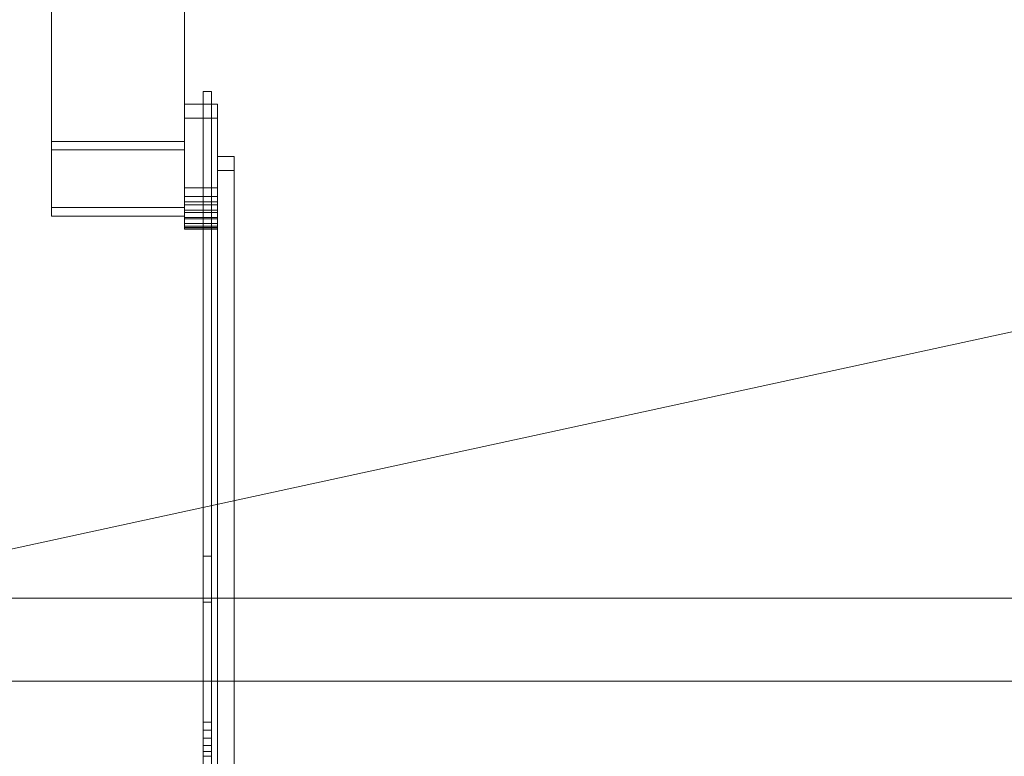
# Model space of a CAD drawing. Units: inches. Extents: x -48.8 to -0.8, y 20.1 to 68.1.
# Drawn here: x -26.3 to -11.5, y 45.9 to 57 of the extents above; entities that cross this region are included whole.
import ezdxf

# ---------------------------------------------------------------- set-up
doc = ezdxf.new("R2010")
doc.units = ezdxf.units.IN
doc.header["$MEASUREMENT"] = 0
doc.layers.add('I-FURN', color=30, linetype='Continuous', lineweight=9)

# ---------------------------------------------------------------- blocks, each defined once
blk = doc.blocks.new('22M MT 48 _HX-SQ-RD-EL_ - 22M MT Round 29_ Height 48_ Size-302830-_3D_')
at = {"layer": 'I-FURN'}
mesh = blk.add_polyface(dxfattribs=at)
corners = [(-24, 0.062, 29), (24, 0.062, 29), (23.748, 3.472, 29), (23.013, 6.811, 29), (21.812, 10.011, 29), (20.169, 13.009, 29), (18.116, 15.742, 29), (15.695, 18.157, 29), (12.956, 20.202, 29), (9.954, 21.838, 29), (6.751, 23.031, 29), (3.41, 23.757, 29), (0, 24, 29), (-3.41, 23.757, 29), (-6.751, 23.031, 29), (-9.954, 21.838, 29), (-12.956, 20.202, 29), (-15.695, 18.157, 29), (-18.116, 15.742, 29), (-20.169, 13.009, 29), (-21.812, 10.011, 29), (-23.013, 6.811, 29), (-23.748, 3.472, 29)]
mesh.append_faces([[corners[k] for k in face] for face in [(4, 7, 10)]], dxfattribs={"vtx0": -1, "vtx1": -1, "vtx2": -1})
mesh.append_faces([[corners[k] for k in face] for face in [(10, 13, 0, 4)]], dxfattribs={"vtx0": -1, "vtx1": -1, "vtx2": -1, "vtx3": -1})
mesh.append_faces([[corners[k] for k in face] for face in [(19, 22, 0, 13)]], dxfattribs={"vtx0": -1, "vtx2": -1, "vtx3": -1})
mesh.append_faces([[corners[k] for k in face] for face in [(18, 19, 13), (0, 1, 4)]], dxfattribs={"vtx1": -1, "vtx2": -1})
mesh.append_faces([[corners[k] for k in face] for face in [(16, 17, 18, 15), (2, 3, 4, 1), (11, 12, 13, 10), (8, 9, 10, 7)]], dxfattribs={"vtx2": -1})
mesh.append_faces([[corners[k] for k in face] for face in [(13, 14, 15, 18)]], dxfattribs={"vtx2": -1, "vtx3": -1})
mesh.append_faces([[corners[k] for k in face] for face in [(19, 20, 21, 22), (4, 5, 6, 7)]], dxfattribs={"vtx3": -1})
mesh = blk.add_polyface(dxfattribs=at)
corners = [(-24, 0.062, 28.187), (-23.748, 3.472, 28.187), (-23.013, 6.811, 28.187), (-21.812, 10.011, 28.187), (-20.169, 13.009, 28.187), (-18.116, 15.742, 28.187), (-15.695, 18.157, 28.187), (-12.956, 20.202, 28.187), (-9.954, 21.838, 28.187), (-6.751, 23.031, 28.187), (-3.41, 23.757, 28.187), (0, 24, 28.187), (3.41, 23.757, 28.187), (6.751, 23.031, 28.187), (9.954, 21.838, 28.187), (12.956, 20.202, 28.187), (15.695, 18.157, 28.187), (18.116, 15.742, 28.187), (20.169, 13.009, 28.187), (21.812, 10.011, 28.187), (23.013, 6.811, 28.187), (23.748, 3.472, 28.187), (24, 0.062, 28.187)]
mesh.append_faces([[corners[k] for k in face] for face in [(4, 2, 3)]], dxfattribs={"vtx0": -1})
mesh.append_faces([[corners[k] for k in face] for face in [(13, 0, 8)]], dxfattribs={"vtx0": -1, "vtx1": -1, "vtx2": -1})
mesh.append_faces([[corners[k] for k in face] for face in [(19, 22, 16, 17), (13, 16, 22, 0)]], dxfattribs={"vtx0": -1, "vtx1": -1, "vtx3": -1})
mesh.append_faces([[corners[k] for k in face] for face in [(21, 22, 19, 20), (18, 19, 17), (15, 16, 13, 14), (12, 13, 10, 11), (7, 8, 5, 6)]], dxfattribs={"vtx1": -1})
mesh.append_faces([[corners[k] for k in face] for face in [(0, 1, 5, 8)]], dxfattribs={"vtx1": -1, "vtx2": -1, "vtx3": -1})
mesh.append_faces([[corners[k] for k in face] for face in [(4, 5, 1, 2)]], dxfattribs={"vtx1": -1, "vtx3": -1})
mesh.append_faces([[corners[k] for k in face] for face in [(8, 9, 10, 13)]], dxfattribs={"vtx2": -1, "vtx3": -1})
mesh = blk.add_polyface(dxfattribs=at)
corners = [(-24, 0.062, 29), (-23.748, 3.472, 29), (-23.013, 6.811, 29), (-21.812, 10.011, 29), (-20.169, 13.009, 29), (-18.116, 15.742, 29), (-15.695, 18.157, 29), (-12.956, 20.202, 29), (-9.954, 21.838, 29), (-6.751, 23.031, 29), (-3.41, 23.757, 29), (0, 24, 29), (3.41, 23.757, 29), (6.751, 23.031, 29), (9.954, 21.838, 29), (12.956, 20.202, 29), (15.695, 18.157, 29), (18.116, 15.742, 29), (20.169, 13.009, 29), (21.812, 10.011, 29), (23.013, 6.811, 29), (23.748, 3.472, 29), (24, 0.062, 29), (24, 0.062, 28.187), (23.748, 3.472, 28.187), (23.013, 6.811, 28.187), (21.812, 10.011, 28.187), (20.169, 13.009, 28.187), (18.116, 15.742, 28.187), (15.695, 18.157, 28.187), (12.956, 20.202, 28.187), (9.954, 21.838, 28.187), (6.751, 23.031, 28.187), (3.41, 23.757, 28.187), (0, 24, 28.187), (-3.41, 23.757, 28.187), (-6.751, 23.031, 28.187), (-9.954, 21.838, 28.187), (-12.956, 20.202, 28.187), (-15.695, 18.157, 28.187), (-18.116, 15.742, 28.187), (-20.169, 13.009, 28.187), (-21.812, 10.011, 28.187), (-23.013, 6.811, 28.187), (-23.748, 3.472, 28.187), (-24, 0.062, 28.187)]
mesh.append_faces([[corners[k] for k in face] for face in [(1, 44, 45, 0)]], dxfattribs={"vtx0": -1})
mesh.append_faces([[corners[k] for k in face] for face in [(19, 26, 27, 18), (20, 25, 26, 19), (18, 27, 28, 17), (14, 31, 32, 13), (13, 32, 33, 12), (16, 29, 30, 15), (15, 30, 31, 14), (17, 28, 29, 16), (12, 33, 34, 11), (8, 37, 38, 7), (10, 35, 36, 9), (9, 36, 37, 8), (7, 38, 39, 6), (3, 42, 43, 2), (2, 43, 44, 1), (5, 40, 41, 4), (4, 41, 42, 3), (6, 39, 40, 5), (35, 10, 11, 34)]], dxfattribs={"vtx0": -1, "vtx2": -1})
mesh.append_faces([[corners[k] for k in face] for face in [(20, 21, 24, 25)]], dxfattribs={"vtx1": -1, "vtx3": -1})
mesh.append_faces([[corners[k] for k in face] for face in [(21, 22, 23, 24)]], dxfattribs={"vtx3": -1})
mesh = blk.add_polyface(dxfattribs=at)
corners = [(20.063, 8.289, 28.187), (8.351, 20, 28.187), (-8.351, 20, 28.187), (-20.062, 8.289, 28.187), (-20.062, 5, 28.187), (-19.562, 5, 28.187), (-19.562, 8.081, 28.187), (-8.144, 19.5, 28.187), (8.144, 19.5, 28.187), (19.563, 8.081, 28.187), (19.563, 5, 28.187), (20.063, 5, 28.187)]
mesh.append_faces([[corners[k] for k in face] for face in [(9, 0, 1, 8)]], dxfattribs={"vtx0": -1, "vtx2": -1})
mesh.append_faces([[corners[k] for k in face] for face in [(11, 0, 9, 10)]], dxfattribs={"vtx1": -1})
mesh.append_faces([[corners[k] for k in face] for face in [(7, 8, 1, 2), (6, 7, 2, 3)]], dxfattribs={"vtx1": -1, "vtx3": -1})
mesh.append_faces([[corners[k] for k in face] for face in [(4, 5, 6, 3)]], dxfattribs={"vtx2": -1})
mesh = blk.add_polyface(dxfattribs=at)
corners = [(20.063, 8.289, 26.049), (20.063, 5, 26.049), (19.563, 5, 26.049), (19.563, 8.081, 26.049), (8.144, 19.5, 26.049), (-8.144, 19.5, 26.049), (-19.562, 8.081, 26.049), (-19.562, 5, 26.049), (-20.062, 5, 26.049), (-20.062, 8.289, 26.049), (-8.351, 20, 26.049), (8.351, 20, 26.049)]
mesh.append_faces([[corners[k] for k in face] for face in [(3, 0, 1, 2)]], dxfattribs={"vtx0": -1})
mesh.append_faces([[corners[k] for k in face] for face in [(10, 5, 6, 9), (5, 10, 11, 4)]], dxfattribs={"vtx0": -1, "vtx2": -1})
mesh.append_faces([[corners[k] for k in face] for face in [(8, 9, 6, 7)]], dxfattribs={"vtx1": -1})
mesh.append_faces([[corners[k] for k in face] for face in [(11, 0, 3, 4)]], dxfattribs={"vtx1": -1, "vtx3": -1})
mesh = blk.add_polyface(dxfattribs=at)
corners = [(8.351, 20, 28.187), (20.063, 8.289, 28.187), (20.063, 8.289, 26.049), (8.351, 20, 26.049)]
mesh.append_faces([[corners[k] for k in face] for face in [(3, 0, 1, 2)]])
mesh = blk.add_polyface(dxfattribs=at)
corners = [(19.563, 8.081, 28.187), (8.144, 19.5, 28.187), (8.144, 19.5, 26.049), (19.563, 8.081, 26.049)]
mesh.append_faces([[corners[k] for k in face] for face in [(0, 1, 2, 3)]])
mesh = blk.add_polyface(dxfattribs=at)
corners = [(-1, 14.801, 2.461), (-1, 13.816, 2.291), (-1, 10.071, 24), (-1, 9.94, 28.187), (-1, 10.941, 28.187), (-1, 11.068, 24.101)]
mesh.append_faces([[corners[k] for k in face] for face in [(3, 4, 5, 2)]], dxfattribs={"vtx2": -1})
mesh.append_faces([[corners[k] for k in face] for face in [(5, 0, 1, 2)]], dxfattribs={"vtx3": -1})
mesh = blk.add_polyface(dxfattribs=at)
corners = [(-1, 14.801, 2.461), (-1, 11.068, 24.101), (1, 11.068, 24.101), (1, 14.801, 2.461)]
mesh.append_faces([[corners[k] for k in face] for face in [(0, 1, 2, 3)]])
mesh = blk.add_polyface(dxfattribs=at)
corners = [(1, 14.801, 2.461), (1, 11.068, 24.101), (1, 10.941, 28.187), (1, 9.94, 28.187), (1, 10.071, 24), (1, 13.816, 2.291)]
mesh.append_faces([[corners[k] for k in face] for face in [(1, 3, 4, 5)]], dxfattribs={"vtx0": -1, "vtx3": -1})
mesh.append_faces([[corners[k] for k in face] for face in [(0, 1, 5)]], dxfattribs={"vtx1": -1})
mesh.append_faces([[corners[k] for k in face] for face in [(1, 2, 3)]], dxfattribs={"vtx2": -1})
mesh = blk.add_polyface(dxfattribs=at)
corners = [(-1, 10.071, 24), (-1, 13.816, 2.291), (1, 13.816, 2.291), (1, 10.071, 24)]
mesh.append_faces([[corners[k] for k in face] for face in [(0, 1, 2, 3)]])
mesh = blk.add_polyface(dxfattribs=at)
corners = [(1.281, -0.563, 27.175), (1.281, 1.054, 27.175), (1.281, 1.054, 27.615), (1.281, 2.319, 27.615), (1.281, 2.319, 28.187), (1.281, 11.819, 28.187), (1.281, 11.819, 26.049), (1.281, 4.819, 26.049), (1.281, 4.128, 25.565), (1.281, 2.199, 25.565), (1.281, 2.078, 25.533), (1.281, 1.968, 25.474), (1.281, 1.875, 25.391), (1.281, 1.804, 25.288), (1.281, 1.748, 25.08), (1.281, 1.741, 25.028), (1.281, 1.721, 24.98), (1.281, 1.689, 24.939), (1.281, 1.648, 24.907), (1.281, 1.6, 24.887), (1.281, 1.548, 24.88), (1.281, 0, 24.88), (1.281, -0.146, 24.899), (1.281, -0.281, 24.956), (1.281, -0.398, 25.045), (1.281, -0.487, 25.162), (1.281, -0.543, 25.297), (1.281, -0.563, 25.443)]
mesh.append_faces([[corners[k] for k in face] for face in [(9, 3, 8), (11, 1, 10), (13, 1, 12), (12, 1, 11)]], dxfattribs={"vtx0": -1, "vtx1": -1})
mesh.append_faces([[corners[k] for k in face] for face in [(21, 1, 13, 20)]], dxfattribs={"vtx0": -1, "vtx1": -1, "vtx2": -1})
mesh.append_faces([[corners[k] for k in face] for face in [(27, 21, 22), (14, 19, 20, 13), (1, 9, 10)]], dxfattribs={"vtx0": -1, "vtx2": -1})
mesh.append_faces([[corners[k] for k in face] for face in [(14, 17, 18, 19)]], dxfattribs={"vtx0": -1, "vtx3": -1})
mesh.append_faces([[corners[k] for k in face] for face in [(23, 24, 27, 22)]], dxfattribs={"vtx1": -1, "vtx2": -1})
mesh.append_faces([[corners[k] for k in face] for face in [(3, 4, 7, 8)]], dxfattribs={"vtx1": -1, "vtx3": -1})
mesh.append_faces([[corners[k] for k in face] for face in [(25, 26, 27, 24), (5, 6, 7, 4)]], dxfattribs={"vtx2": -1})
mesh.append_faces([[corners[k] for k in face] for face in [(27, 0, 1, 21), (1, 2, 3, 9)]], dxfattribs={"vtx2": -1, "vtx3": -1})
mesh.append_faces([[corners[k] for k in face] for face in [(14, 15, 16, 17)]], dxfattribs={"vtx3": -1})
mesh = blk.add_polyface(dxfattribs=at)
corners = [(1.281, 11.819, 28.187), (1.281, 2.319, 28.187), (1.406, 2.319, 28.187), (1.406, 11.819, 28.187)]
mesh.append_faces([[corners[k] for k in face] for face in [(3, 0, 1, 2)]])
mesh = blk.add_polyface(dxfattribs=at)
corners = [(1.281, 11.819, 26.049), (1.281, 11.819, 28.187), (1.406, 11.819, 28.187), (1.406, 11.819, 26.049)]
mesh.append_faces([[corners[k] for k in face] for face in [(0, 1, 2, 3)]])
mesh = blk.add_polyface(dxfattribs=at)
corners = [(1.281, 4.819, 26.049), (1.281, 11.819, 26.049), (1.406, 11.819, 26.049), (1.406, 4.819, 26.049)]
mesh.append_faces([[corners[k] for k in face] for face in [(0, 1, 2, 3)]])
mesh = blk.add_polyface(dxfattribs=at)
corners = [(1.406, -0.563, 27.175), (1.406, -0.563, 25.443), (1.406, -0.543, 25.297), (1.406, -0.487, 25.162), (1.406, -0.398, 25.045), (1.406, -0.281, 24.956), (1.406, -0.146, 24.899), (1.406, 0, 24.88), (1.406, 1.548, 24.88), (1.406, 1.6, 24.887), (1.406, 1.648, 24.907), (1.406, 1.689, 24.939), (1.406, 1.721, 24.98), (1.406, 1.741, 25.028), (1.406, 1.748, 25.08), (1.406, 1.804, 25.288), (1.406, 1.875, 25.391), (1.406, 1.968, 25.474), (1.406, 2.078, 25.533), (1.406, 2.199, 25.565), (1.406, 4.128, 25.565), (1.406, 4.819, 26.049), (1.406, 11.819, 26.049), (1.406, 11.819, 28.187), (1.406, 2.319, 28.187), (1.406, 2.319, 27.615), (1.406, 1.054, 27.615), (1.406, 1.054, 27.175)]
mesh.append_faces([[corners[k] for k in face] for face in [(27, 25, 26)]], dxfattribs={"vtx0": -1})
mesh.append_faces([[corners[k] for k in face] for face in [(25, 21, 24), (1, 7, 27, 0)]], dxfattribs={"vtx0": -1, "vtx1": -1})
mesh.append_faces([[corners[k] for k in face] for face in [(27, 17, 18), (27, 16, 17)]], dxfattribs={"vtx0": -1, "vtx2": -1})
mesh.append_faces([[corners[k] for k in face] for face in [(27, 18, 19, 25)]], dxfattribs={"vtx0": -1, "vtx2": -1, "vtx3": -1})
mesh.append_faces([[corners[k] for k in face] for face in [(14, 9, 10, 11)]], dxfattribs={"vtx0": -1, "vtx3": -1})
mesh.append_faces([[corners[k] for k in face] for face in [(2, 3, 1)]], dxfattribs={"vtx1": -1})
mesh.append_faces([[corners[k] for k in face] for face in [(20, 21, 25, 19), (4, 5, 1, 3), (6, 7, 1, 5), (7, 8, 15)]], dxfattribs={"vtx1": -1, "vtx2": -1})
mesh.append_faces([[corners[k] for k in face] for face in [(15, 16, 27, 7)]], dxfattribs={"vtx1": -1, "vtx2": -1, "vtx3": -1})
mesh.append_faces([[corners[k] for k in face] for face in [(14, 15, 8, 9)]], dxfattribs={"vtx1": -1, "vtx3": -1})
mesh.append_faces([[corners[k] for k in face] for face in [(12, 13, 14, 11)]], dxfattribs={"vtx2": -1})
mesh.append_faces([[corners[k] for k in face] for face in [(21, 22, 23, 24)]], dxfattribs={"vtx3": -1})
mesh = blk.add_polyface(dxfattribs=at)
corners = [(1, 11.63, 21.292), (1, 10.369, 21.074), (1, 10.238, 21.069), (1, 10.111, 21.098), (1, 9.996, 21.158), (1, 9.9, 21.247), (1, 9.83, 21.357), (1, 9.791, 21.482), (1, 9.749, 21.728), (1, 9.743, 21.859), (1, 9.772, 21.986), (1, 9.833, 22.101), (1, 9.921, 22.197), (1, 10.032, 22.267), (1, 10.156, 22.306), (1, 11.417, 22.523)]
mesh.append_faces([[corners[k] for k in face] for face in [(7, 14, 1, 5)]], dxfattribs={"vtx0": -1, "vtx1": -1, "vtx2": -1, "vtx3": -1})
mesh.append_faces([[corners[k] for k in face] for face in [(9, 12, 13, 8), (8, 13, 14, 7)]], dxfattribs={"vtx0": -1, "vtx2": -1})
mesh.append_faces([[corners[k] for k in face] for face in [(6, 7, 5)]], dxfattribs={"vtx1": -1})
mesh.append_faces([[corners[k] for k in face] for face in [(15, 0, 1, 14), (10, 11, 12, 9), (3, 4, 5)]], dxfattribs={"vtx2": -1})
mesh.append_faces([[corners[k] for k in face] for face in [(1, 2, 3, 5)]], dxfattribs={"vtx2": -1, "vtx3": -1})
mesh = blk.add_polyface(dxfattribs=at)
corners = [(1, 10.369, 21.074), (1, 11.63, 21.292), (1.5, 11.63, 21.292), (1.5, 10.369, 21.074)]
mesh.append_faces([[corners[k] for k in face] for face in [(3, 0, 1, 2)]])
mesh = blk.add_polyface(dxfattribs=at)
corners = [(1, 11.63, 21.292), (1, 11.417, 22.523), (1.5, 11.417, 22.523), (1.5, 11.63, 21.292)]
mesh.append_faces([[corners[k] for k in face] for face in [(3, 0, 1, 2)]])
mesh = blk.add_polyface(dxfattribs=at)
corners = [(1.5, 11.63, 21.292), (1.5, 11.417, 22.523), (1.5, 10.156, 22.306), (1.5, 10.032, 22.267), (1.5, 9.921, 22.197), (1.5, 9.833, 22.101), (1.5, 9.772, 21.986), (1.5, 9.743, 21.859), (1.5, 9.749, 21.728), (1.5, 9.791, 21.482), (1.5, 9.83, 21.357), (1.5, 9.9, 21.247), (1.5, 9.996, 21.158), (1.5, 10.111, 21.098), (1.5, 10.238, 21.069), (1.5, 10.369, 21.074)]
mesh.append_faces([[corners[k] for k in face] for face in [(13, 11, 12), (2, 15, 0, 1)]], dxfattribs={"vtx0": -1})
mesh.append_faces([[corners[k] for k in face] for face in [(9, 14, 15, 2)]], dxfattribs={"vtx0": -1, "vtx2": -1, "vtx3": -1})
mesh.append_faces([[corners[k] for k in face] for face in [(6, 7, 4, 5)]], dxfattribs={"vtx1": -1})
mesh.append_faces([[corners[k] for k in face] for face in [(8, 9, 2, 7), (3, 4, 7, 2), (13, 14, 9)]], dxfattribs={"vtx1": -1, "vtx2": -1})
mesh.append_faces([[corners[k] for k in face] for face in [(9, 10, 11, 13)]], dxfattribs={"vtx2": -1, "vtx3": -1})
mesh = blk.add_polyface(dxfattribs=at)
corners = [(1, 11.417, 22.523), (1, 10.156, 22.306), (1.5, 10.156, 22.306), (1.5, 11.417, 22.523)]
mesh.append_faces([[corners[k] for k in face] for face in [(0, 1, 2, 3)]])
mesh = blk.add_polyface(dxfattribs=at)
corners = [(-1, 11.068, 24.101), (-1, 10.941, 28.187), (1, 10.941, 28.187), (1, 11.068, 24.101)]
mesh.append_faces([[corners[k] for k in face] for face in [(0, 1, 2, 3)]])
mesh = blk.add_polyface(dxfattribs=at)
corners = [(-1, 10.941, 28.187), (-1, 9.94, 28.187), (1, 9.94, 28.187), (1, 10.941, 28.187)]
mesh.append_faces([[corners[k] for k in face] for face in [(0, 1, 2, 3)]])
mesh = blk.add_polyface(dxfattribs=at)
corners = [(1.5, 10.838, 21.819), (1.5, 10.631, 21.23), (1.5, -0.594, 25.169), (1.5, -0.333, 25.739)]
mesh.append_faces([[corners[k] for k in face] for face in [(3, 0, 1, 2)]])
mesh = blk.add_polyface(dxfattribs=at)
corners = [(1.5, 10.631, 21.23), (1.5, 10.838, 21.819), (1.75, 10.838, 21.819), (1.75, 10.631, 21.23)]
mesh.append_faces([[corners[k] for k in face] for face in [(0, 1, 2, 3)]])
mesh = blk.add_polyface(dxfattribs=at)
corners = [(1.5, 10.838, 21.819), (1.5, -0.333, 25.739), (1.75, -0.333, 25.739), (1.75, 10.838, 21.819)]
mesh.append_faces([[corners[k] for k in face] for face in [(0, 1, 2, 3)]])
mesh = blk.add_polyface(dxfattribs=at)
corners = [(1.75, 10.838, 21.819), (1.75, -0.333, 25.739), (1.75, -0.594, 25.169), (1.75, 10.631, 21.23)]
mesh.append_faces([[corners[k] for k in face] for face in [(1, 2, 3, 0)]])
mesh = blk.add_polyface(dxfattribs=at)
corners = [(1.5, -0.594, 25.169), (1.5, 10.631, 21.23), (1.75, 10.631, 21.23), (1.75, -0.594, 25.169)]
mesh.append_faces([[corners[k] for k in face] for face in [(0, 1, 2, 3)]])
mesh = blk.add_polyface(dxfattribs=at)
corners = [(1, 9.791, 21.482), (1, 9.83, 21.357), (1, 9.9, 21.247), (1, 9.996, 21.158), (1, 10.111, 21.098), (1, 10.238, 21.069), (1, 10.369, 21.074), (1.5, 10.369, 21.074), (1.5, 10.238, 21.069), (1.5, 10.111, 21.098), (1.5, 9.996, 21.158), (1.5, 9.9, 21.247), (1.5, 9.83, 21.357), (1.5, 9.791, 21.482)]
mesh.append_faces([[corners[k] for k in face] for face in [(7, 8, 5, 6), (0, 1, 12, 13)]], dxfattribs={"vtx1": -1})
mesh.append_faces([[corners[k] for k in face] for face in [(8, 9, 4, 5), (3, 4, 9, 10), (10, 11, 2, 3), (11, 12, 1, 2)]], dxfattribs={"vtx1": -1, "vtx3": -1})
mesh = blk.add_polyface(dxfattribs=at)
corners = [(1, 10.156, 22.306), (1, 10.032, 22.267), (1, 9.921, 22.197), (1, 9.833, 22.101), (1, 9.772, 21.986), (1, 9.743, 21.859), (1, 9.749, 21.728), (1.5, 9.749, 21.728), (1.5, 9.743, 21.859), (1.5, 9.772, 21.986), (1.5, 9.833, 22.101), (1.5, 9.921, 22.197), (1.5, 10.032, 22.267), (1.5, 10.156, 22.306)]
mesh.append_faces([[corners[k] for k in face] for face in [(7, 8, 5, 6), (0, 1, 12, 13)]], dxfattribs={"vtx1": -1})
mesh.append_faces([[corners[k] for k in face] for face in [(8, 9, 4, 5), (3, 4, 9, 10), (10, 11, 2, 3), (11, 12, 1, 2)]], dxfattribs={"vtx1": -1, "vtx3": -1})
mesh = blk.add_polyface(dxfattribs=at)
corners = [(-1, 9.94, 28.187), (-1, 10.071, 24), (1, 10.071, 24), (1, 9.94, 28.187)]
mesh.append_faces([[corners[k] for k in face] for face in [(3, 0, 1, 2)]])
mesh = blk.add_polyface(dxfattribs=at)
corners = [(1, 9.749, 21.728), (1, 9.791, 21.482), (1.5, 9.791, 21.482), (1.5, 9.749, 21.728)]
mesh.append_faces([[corners[k] for k in face] for face in [(3, 0, 1, 2)]])
mesh = blk.add_polyface(dxfattribs=at)
corners = [(1.281, 4.128, 25.565), (1.281, 4.819, 26.049), (1.406, 4.819, 26.049), (1.406, 4.128, 25.565)]
mesh.append_faces([[corners[k] for k in face] for face in [(0, 1, 2, 3)]])
mesh = blk.add_polyface(dxfattribs=at)
corners = [(-19.88, 2.937, 26.185), (19.875, 2.937, 26.185), (19.875, 4.187, 26.185), (-19.88, 4.187, 26.185)]
mesh.append_faces([[corners[k] for k in face] for face in [(3, 0, 1, 2)]])
mesh = blk.add_polyface(dxfattribs=at)
corners = [(-19.88, 2.937, 24.373), (-19.88, 4.187, 24.373), (19.875, 4.187, 24.373), (19.875, 2.937, 24.373)]
mesh.append_faces([[corners[k] for k in face] for face in [(2, 3, 0, 1)]])
mesh = blk.add_polyface(dxfattribs=at)
corners = [(-19.88, 4.187, 26.185), (19.875, 4.187, 26.185), (19.875, 4.187, 24.373), (-19.88, 4.187, 24.373)]
mesh.append_faces([[corners[k] for k in face] for face in [(0, 1, 2, 3)]])
mesh = blk.add_polyface(dxfattribs=at)
corners = [(1.281, 2.199, 25.565), (1.281, 4.128, 25.565), (1.406, 4.128, 25.565), (1.406, 2.199, 25.565)]
mesh.append_faces([[corners[k] for k in face] for face in [(3, 0, 1, 2)]])
mesh = blk.add_polyface(dxfattribs=at)
corners = [(19.875, 2.937, 26.185), (-19.88, 2.937, 26.185), (-19.88, 2.937, 24.373), (19.875, 2.937, 24.373)]
mesh.append_faces([[corners[k] for k in face] for face in [(0, 1, 2, 3)]])
mesh = blk.add_polyface(dxfattribs=at)
corners = [(1.281, 2.319, 27.615), (1.281, 1.054, 27.615), (1.406, 1.054, 27.615), (1.406, 2.319, 27.615)]
mesh.append_faces([[corners[k] for k in face] for face in [(0, 1, 2, 3)]])
mesh = blk.add_polyface(dxfattribs=at)
corners = [(1.281, 2.319, 28.187), (1.281, 2.319, 27.615), (1.406, 2.319, 27.615), (1.406, 2.319, 28.187)]
mesh.append_faces([[corners[k] for k in face] for face in [(3, 0, 1, 2)]])
mesh = blk.add_polyface(dxfattribs=at)
corners = [(1.281, 1.804, 25.288), (1.281, 1.875, 25.391), (1.281, 1.968, 25.474), (1.281, 2.078, 25.533), (1.281, 2.199, 25.565), (1.406, 2.199, 25.565), (1.406, 2.078, 25.533), (1.406, 1.968, 25.474), (1.406, 1.875, 25.391), (1.406, 1.804, 25.288)]
mesh.append_faces([[corners[k] for k in face] for face in [(0, 1, 8, 9)]], dxfattribs={"vtx1": -1})
mesh.append_faces([[corners[k] for k in face] for face in [(2, 3, 6, 7), (7, 8, 1, 2)]], dxfattribs={"vtx1": -1, "vtx3": -1})
mesh.append_faces([[corners[k] for k in face] for face in [(3, 4, 5, 6)]], dxfattribs={"vtx3": -1})

msp = doc.modelspace()

# ---------------------------------------------------------------- block references
at = {"layer": 'I-FURN'}
msp.add_blockref('22M MT 48 _HX-SQ-RD-EL_ - 22M MT Round 29_ Height 48_ Size-302830-_3D_', (-24.849, 44.086), dxfattribs=at)

doc.saveas('drawing.dxf')
